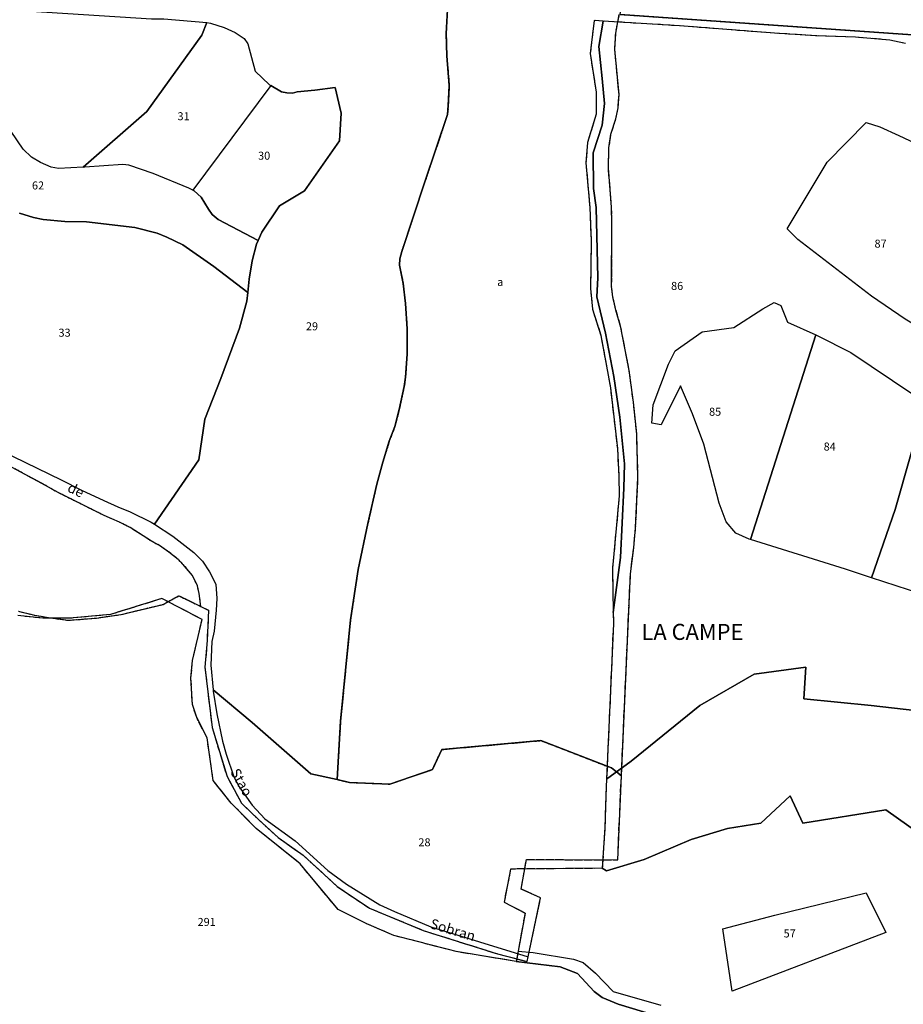
# Model space of a CAD drawing. Units: metres. Extents: x 1045703 to 1053463, y 6300808 to 6305684.
# Drawn here: x 1048314 to 1048534, y 6302479 to 6302725 of the extents above; entities that cross this region are included whole.
import ezdxf
from ezdxf.enums import TextEntityAlignment as Align

# ---------------------------------------------------------------- set-up
doc = ezdxf.new("R2010")
doc.units = ezdxf.units.M
doc.linetypes.add('TOPO2', pattern=[2.4, 2, -0.4])
doc.linetypes.add('TOPO4', pattern=[0.8, 0.5, -0.3])
for name, color, linetype in [('ig_cad_hydro', 140, 'CONTINUOUS'), ('ig_cad_lieudit', 7, 'ByLayer'), ('ig_cad_lieudit_texte', 210, 'CONTINUOUS'), ('ig_cad_nom_voie', 8, 'CONTINUOUS'), ('ig_cad_parcel', 3, 'CONTINUOUS'), ('ig_cad_parcel_num', 3, 'CONTINUOUS'), ('ig_cad_section', 20, 'TOPO2'), ('ig_cad_sfisc', 2, 'TOPO4'), ('ig_cad_sfisc_texte', 2, 'CONTINUOUS')]:
    doc.layers.add(name, color=color, linetype=linetype)
doc.styles.add('Times New Roman', font='times.ttf')

msp = doc.modelspace()

# ---------------------------------------------------------------- linework, layer by layer
at = {"layer": 'ig_cad_hydro'}
msp.add_lwpolyline([(1048462.11, 6302577.02), (1048463.95, 6302590.77), (1048464.78, 6302608.05), (1048464.93, 6302614.09), (1048463.76, 6302625.73), (1048462.25, 6302635.91), (1048460.19, 6302646.67), (1048458.07, 6302655.79), (1048458.31, 6302660.49), (1048457.86, 6302678.05), (1048457.22, 6302682.75), (1048457.15, 6302691.7), (1048459.32, 6302698.61), (1048459.91, 6302703.99), (1048459.39, 6302710.25), (1048458.53, 6302718.2), (1048459.6, 6302724.51), (1048457.36, 6302724.66), (1048456.37, 6302716.45), (1048457.87, 6302706.83), (1048457.89, 6302701.36), (1048455.71, 6302694.27), (1048455.32, 6302689.22), (1048456.25, 6302678.02), (1048456.65, 6302669.64), (1048456.45, 6302657.89), (1048456.97, 6302652.68), (1048459.03, 6302646.16), (1048461.41, 6302633.09), (1048463.15, 6302617.94), (1048463.51, 6302610.94), (1048463.61, 6302606.13), (1048461.93, 6302588.07)], close=True, dxfattribs=at)
at = {"layer": 'ig_cad_lieudit'}
for points in [[(1048313.84, 6302577.36), (1048317.9, 6302576.38), (1048321.83, 6302575.71), (1048326.31, 6302575.11), (1048333.24, 6302575.68), (1048339.45, 6302576.56), (1048349.86, 6302579.09), (1048353.83, 6302581.24), (1048359.31, 6302578.54), (1048361.17, 6302577.61), (1048360.87, 6302570.1), (1048360.3, 6302563.46), (1048362.08, 6302548.4), (1048365.82, 6302536.16), (1048369.44, 6302529.53), (1048373.56, 6302525.49), (1048378.57, 6302520.94), (1048384.82, 6302516.5), (1048393.31, 6302508.73), (1048401.31, 6302503.34), (1048414.75, 6302497.76), (1048433.3, 6302491.93), (1048440.63, 6302490.02), (1048440.89, 6302491.21), (1048444.02, 6302505.92), (1048439.18, 6302508.06), (1048440.48, 6302515.44), (1048463.23, 6302515.39), (1048464.15, 6302536.32), (1048466.41, 6302586.68), (1048467.23, 6302593.17), (1048467.7, 6302598.19), (1048468.29, 6302610.64), (1048467.97, 6302621.6), (1048467.14, 6302629.51), (1048466.11, 6302637.36), (1048464.04, 6302648.11), (1048462.8, 6302652.46), (1048462.01, 6302655.8), (1048461.72, 6302658.31), (1048461.8, 6302674), (1048461.7, 6302678.12), (1048460.93, 6302687.88), (1048461.05, 6302692.92), (1048461.55, 6302696.33), (1048462.74, 6302700.14), (1048463.32, 6302702.91), (1048463.56, 6302706.2), (1048462.53, 6302717.48), (1048462.73, 6302721.56), (1048463.62, 6302726.17)], [(1048463.84, 6302726.16), (1048536.72, 6302721.12)], [(1048534.99, 6302718.94), (1048531.13, 6302719.78), (1048522.5, 6302720.51), (1048512.58, 6302720.88), (1048502.31, 6302721.51), (1048478.68, 6302723.35), (1048459.6, 6302724.51), (1048457.36, 6302724.66), (1048456.37, 6302716.45), (1048457.87, 6302706.83), (1048457.89, 6302701.36), (1048455.71, 6302694.27), (1048455.32, 6302689.22), (1048456.25, 6302678.02), (1048456.65, 6302669.64), (1048456.45, 6302657.89), (1048456.97, 6302652.68), (1048459.03, 6302646.16), (1048461.41, 6302633.09), (1048463.15, 6302617.94), (1048463.51, 6302610.94), (1048463.61, 6302606.13), (1048461.93, 6302588.07), (1048462.11, 6302577.02), (1048462.16, 6302574.32), (1048460.46, 6302535.49), (1048460.37, 6302533.58), (1048460.04, 6302523.45), (1048459.38, 6302513.26), (1048436.54, 6302513.08), (1048434.9, 6302504.83), (1048440.14, 6302502.11), (1048438.41, 6302492.64), (1048437.94, 6302490.03), (1048448.85, 6302488.73), (1048453.21, 6302487.02), (1048457.39, 6302482.57), (1048459.4, 6302481.08), (1048463.31, 6302479.38), (1048472.42, 6302476.66)], [(1048472.42, 6302476.66), (1048463.31, 6302479.38), (1048459.4, 6302481.08), (1048457.39, 6302482.57), (1048453.21, 6302487.02), (1048448.85, 6302488.73), (1048437.94, 6302490.03), (1048422.95, 6302492.49), (1048407.38, 6302496.54), (1048400.65, 6302499.42), (1048393.49, 6302502.99), (1048384.09, 6302514.35), (1048373.07, 6302523.2), (1048366.87, 6302529.53), (1048362.4, 6302535.14), (1048360.83, 6302545.8), (1048358.26, 6302550.83), (1048357.19, 6302554.12), (1048356.82, 6302560.68), (1048357.25, 6302565.1), (1048359.6, 6302575.32), (1048349.6, 6302580.53), (1048336.76, 6302576.55), (1048326.5, 6302575.61), (1048319.88, 6302575.6), (1048313.69, 6302576.28)]]:
    msp.add_lwpolyline(points, dxfattribs=at)
at = {"layer": 'ig_cad_parcel'}
for points in [[(1048555.3, 6302713.86), (1048551.75, 6302715.7), (1048546.65, 6302717.95), (1048536.72, 6302721.12), (1048463.84, 6302726.16), (1048465.69, 6302737.7), (1048468, 6302750.26), (1048468.19, 6302750.15), (1048473.11, 6302749.84), (1048480.18, 6302749.26), (1048486.1, 6302748.76), (1048494.29, 6302748.07), (1048504.64, 6302747.21), (1048508.65, 6302746.87), (1048522.69, 6302745.69), (1048528.35, 6302745.17), (1048536.44, 6302744.43), (1048539.77, 6302733.91), (1048543.17, 6302727.4)], [(1048376.72, 6302708.44), (1048357.3, 6302682.34), (1048356.27, 6302682.83), (1048347.43, 6302686.49), (1048341.32, 6302688.6), (1048339.82, 6302688.81), (1048330.38, 6302688.09), (1048329.93, 6302688.07), (1048345.84, 6302701.96), (1048359.5, 6302721.03), (1048360.78, 6302724.14), (1048361.66, 6302724.05), (1048365.08, 6302722.97), (1048367.87, 6302721.71), (1048370.12, 6302720.2), (1048370.97, 6302718.89), (1048372.81, 6302712.03), (1048376.41, 6302708.63)], [(1048373.59, 6302669.83), (1048374.51, 6302671.9), (1048378.9, 6302678.49), (1048385.15, 6302682.18), (1048393.85, 6302694.7), (1048394.32, 6302701.54), (1048392.82, 6302708.01), (1048387.75, 6302707.31), (1048383.31, 6302706.9), (1048382.15, 6302706.56), (1048380.71, 6302706.62), (1048379.44, 6302706.87), (1048376.72, 6302708.44), (1048357.3, 6302682.34), (1048357.63, 6302682.19), (1048359.35, 6302680.59), (1048361.17, 6302677.63), (1048362.08, 6302676.33), (1048363.65, 6302675.02)], [(1048525.22, 6302699.25), (1048528.58, 6302698.16), (1048533.37, 6302696), (1048537.37, 6302694.05), (1048540.97, 6302691.51), (1048540.72, 6302689.23), (1048542.59, 6302688.12), (1048544.12, 6302686.05), (1048553.01, 6302674.98), (1048555.79, 6302668.77), (1048558.74, 6302664.78), (1048563.9, 6302656.98), (1048566.15, 6302652.32), (1048565.99, 6302648.39), (1048562.7, 6302648.51), (1048559.68, 6302647.29), (1048553.87, 6302644.58), (1048547.2, 6302645.76), (1048539.49, 6302647.45), (1048534.89, 6302650.22), (1048526.55, 6302655.91), (1048508.13, 6302670.04), (1048505.45, 6302672.75), (1048515.48, 6302689.39)], [(1048525.22, 6302699.25), (1048528.58, 6302698.16), (1048533.37, 6302696), (1048537.37, 6302694.05), (1048540.97, 6302691.51), (1048540.72, 6302689.23), (1048542.59, 6302688.12), (1048544.12, 6302686.05), (1048553.01, 6302674.98), (1048555.79, 6302668.77), (1048558.74, 6302664.78), (1048563.9, 6302656.98), (1048566.15, 6302652.32), (1048565.99, 6302648.39), (1048562.7, 6302648.51), (1048559.68, 6302647.29), (1048553.87, 6302644.58), (1048547.2, 6302645.76), (1048539.49, 6302647.45), (1048534.89, 6302650.22), (1048526.55, 6302655.91), (1048508.13, 6302670.04), (1048505.45, 6302672.75), (1048515.48, 6302689.39)], [(1048512.63, 6302646.31), (1048496.36, 6302595.25), (1048495.99, 6302595.37), (1048492.66, 6302596.85), (1048490.3, 6302599.65), (1048488.5, 6302604.3), (1048484.71, 6302619.05), (1048481.89, 6302626.62), (1048478.87, 6302633.58), (1048474.06, 6302623.88), (1048471.78, 6302624.25), (1048472.09, 6302628.87), (1048475.93, 6302638.94), (1048477.59, 6302642.34), (1048484.33, 6302647.06), (1048492.18, 6302648.11), (1048499.41, 6302652.81), (1048502.26, 6302654.34), (1048503.9, 6302653.64), (1048505.57, 6302649.44)], [(1048540.22, 6302630.15), (1048532.42, 6302602.72), (1048526.56, 6302585.72), (1048520.01, 6302587.85), (1048496.36, 6302595.25), (1048512.63, 6302646.31), (1048512.97, 6302646.16), (1048521.4, 6302641.86), (1048536.84, 6302631.46)], [(1048575.48, 6302634.89), (1048568.35, 6302613.12), (1048564.72, 6302601.44), (1048556.73, 6302575.77), (1048538.79, 6302581.75), (1048526.56, 6302585.72), (1048532.42, 6302602.72), (1048540.22, 6302630.15), (1048546.73, 6302627.62), (1048550.46, 6302626.96), (1048554.66, 6302628.03), (1048561.8, 6302631.64), (1048567.66, 6302633.98), (1048573.72, 6302635.08)], [(1048362.35, 6302557.81), (1048362.37, 6302557.44), (1048363.29, 6302551.75), (1048364.68, 6302544.94), (1048365.57, 6302541.71), (1048367.54, 6302536.07), (1048368.83, 6302533.54), (1048372.05, 6302529.02), (1048375.28, 6302525.62), (1048382.83, 6302520.11), (1048390.97, 6302512.74), (1048395.6, 6302509.29), (1048403.93, 6302504.17), (1048407.57, 6302502.5), (1048416.66, 6302498.67), (1048440.89, 6302491.21), (1048444.02, 6302505.92), (1048439.18, 6302508.06), (1048440.48, 6302515.44), (1048463.23, 6302515.39), (1048464.15, 6302536.32), (1048461.7, 6302538.28), (1048444.09, 6302545.1), (1048419.39, 6302542.88), (1048417.08, 6302537.89), (1048406.4, 6302534.27), (1048396.39, 6302534.67), (1048393.26, 6302535.38), (1048386.73, 6302536.86), (1048372.07, 6302549.64)], [(1048525.17, 6302507.13), (1048530.13, 6302497.22), (1048491.76, 6302482.66), (1048489.42, 6302498.16), (1048502.44, 6302501.56)], [(1048525.17, 6302507.13), (1048530.13, 6302497.22), (1048491.76, 6302482.66), (1048489.42, 6302498.16), (1048502.44, 6302501.56)]]:
    msp.add_lwpolyline(points, close=True, dxfattribs=at)
for points in [[(1048311.03, 6302729.89), (1048316.1, 6302727.59), (1048316.97, 6302726.97), (1048346.95, 6302725.11), (1048347.75, 6302725.1), (1048350.04, 6302725.09), (1048360.78, 6302724.14), (1048359.5, 6302721.03), (1048345.84, 6302701.96), (1048329.93, 6302688.07), (1048323.82, 6302687.74), (1048321.98, 6302688.09), (1048319.34, 6302689.26), (1048317.03, 6302690.58), (1048314.98, 6302692.61), (1048311.97, 6302696.97)], [(1048350.04, 6302725.09), (1048360.78, 6302724.14), (1048361.66, 6302724.05), (1048365.08, 6302722.97), (1048367.87, 6302721.71), (1048370.12, 6302720.2), (1048370.97, 6302718.89), (1048372.81, 6302712.03), (1048376.41, 6302708.63), (1048376.72, 6302708.44), (1048379.44, 6302706.87), (1048380.71, 6302706.62), (1048382.15, 6302706.56), (1048383.31, 6302706.9), (1048387.75, 6302707.31), (1048392.82, 6302708.01), (1048394.32, 6302701.54), (1048393.85, 6302694.7), (1048385.15, 6302682.18), (1048378.9, 6302678.49), (1048374.51, 6302671.9), (1048373.59, 6302669.83), (1048373.16, 6302668.89), (1048372.08, 6302664.74), (1048371.37, 6302660.21), (1048371.01, 6302656.88), (1048370.75, 6302654.65), (1048368.94, 6302647.94), (1048364.29, 6302635.41), (1048360.27, 6302625.24), (1048358.81, 6302615.13), (1048347.73, 6302599.09), (1048352.29, 6302596.11), (1048357.5, 6302592.01), (1048359.7, 6302589.88), (1048361.46, 6302587.18), (1048363.01, 6302584.14), (1048363.28, 6302580.54), (1048363.14, 6302577.62), (1048362.58, 6302572.42), (1048362.01, 6302569.84), (1048361.8, 6302563.94), (1048362.35, 6302557.81), (1048372.07, 6302549.64), (1048386.73, 6302536.86), (1048393.26, 6302535.38), (1048394.14, 6302549.97), (1048396.62, 6302575.25), (1048398.51, 6302587.8), (1048400.95, 6302599.26), (1048403.16, 6302609.09), (1048404.67, 6302614.57), (1048406.28, 6302619.75), (1048407.68, 6302623.4), (1048408.78, 6302627.68), (1048410.01, 6302633.38), (1048410.35, 6302635.75), (1048410.7, 6302641.51), (1048410.73, 6302647.83), (1048410.33, 6302654.07), (1048409.75, 6302659.06), (1048408.82, 6302663.7), (1048408.9, 6302665.26), (1048409.37, 6302667.08), (1048415.17, 6302684.46), (1048420.81, 6302701.24), (1048420.99, 6302703.47), (1048421.24, 6302708.48), (1048420.61, 6302715.86), (1048420.47, 6302721.45), (1048420.79, 6302727.45)], [(1048420.79, 6302727.45), (1048420.47, 6302721.45), (1048420.61, 6302715.86), (1048421.24, 6302708.48), (1048420.99, 6302703.47), (1048420.81, 6302701.24), (1048415.17, 6302684.46), (1048409.37, 6302667.08), (1048408.9, 6302665.26), (1048408.82, 6302663.7), (1048409.75, 6302659.06), (1048410.33, 6302654.07), (1048410.73, 6302647.83), (1048410.7, 6302641.51), (1048410.35, 6302635.75), (1048410.01, 6302633.38), (1048408.78, 6302627.68), (1048407.68, 6302623.4), (1048406.28, 6302619.75), (1048404.67, 6302614.57), (1048403.16, 6302609.09), (1048400.95, 6302599.26), (1048398.51, 6302587.8), (1048396.62, 6302575.25), (1048394.14, 6302549.97), (1048393.26, 6302535.38), (1048396.39, 6302534.67), (1048406.4, 6302534.27), (1048417.08, 6302537.89), (1048419.39, 6302542.88), (1048444.09, 6302545.1), (1048461.7, 6302538.28), (1048464.15, 6302536.32), (1048466.41, 6302586.68), (1048467.23, 6302593.17), (1048467.7, 6302598.19), (1048468.29, 6302610.64), (1048467.97, 6302621.6), (1048467.14, 6302629.51), (1048466.11, 6302637.36), (1048464.04, 6302648.11), (1048462.8, 6302652.46), (1048462.01, 6302655.8), (1048461.72, 6302658.31), (1048461.8, 6302674), (1048461.7, 6302678.12), (1048460.93, 6302687.88), (1048461.05, 6302692.92), (1048461.55, 6302696.33), (1048462.74, 6302700.14), (1048463.32, 6302702.91), (1048463.56, 6302706.2), (1048462.53, 6302717.48), (1048462.73, 6302721.56), (1048463.62, 6302726.17)], [(1048534.99, 6302718.94), (1048531.13, 6302719.78), (1048522.5, 6302720.51), (1048512.58, 6302720.88), (1048502.31, 6302721.51), (1048478.68, 6302723.35), (1048459.6, 6302724.51), (1048458.53, 6302718.2), (1048459.39, 6302710.25), (1048459.91, 6302703.99), (1048459.32, 6302698.61), (1048457.15, 6302691.7), (1048457.22, 6302682.75), (1048457.86, 6302678.05), (1048458.31, 6302660.49), (1048458.07, 6302655.79), (1048460.19, 6302646.67), (1048462.25, 6302635.91), (1048463.76, 6302625.73), (1048464.93, 6302614.09), (1048464.78, 6302608.05), (1048463.95, 6302590.77), (1048462.11, 6302577.02), (1048462.16, 6302574.32), (1048460.46, 6302535.49), (1048466.61, 6302540), (1048483.71, 6302553.88), (1048497.23, 6302561.65), (1048510.14, 6302563.45), (1048509.62, 6302555.5), (1048526.42, 6302553.89), (1048551.14, 6302551.06)], [(1048314.11, 6302676.6), (1048317.57, 6302675.57), (1048319.98, 6302675.02), (1048325.37, 6302674.59), (1048330.74, 6302674.48), (1048342.84, 6302673.1), (1048348.43, 6302671.68), (1048350.85, 6302670.64), (1048354.82, 6302668.74), (1048362.54, 6302663.3), (1048371.01, 6302656.88), (1048371.37, 6302660.21), (1048372.08, 6302664.74), (1048373.16, 6302668.89), (1048373.59, 6302669.83), (1048363.65, 6302675.02), (1048362.08, 6302676.33), (1048361.17, 6302677.63), (1048359.35, 6302680.59), (1048357.63, 6302682.19), (1048357.3, 6302682.34), (1048356.27, 6302682.83), (1048347.43, 6302686.49), (1048341.32, 6302688.6), (1048339.82, 6302688.81), (1048330.38, 6302688.09), (1048329.93, 6302688.07), (1048323.82, 6302687.74), (1048321.98, 6302688.09), (1048319.34, 6302689.26), (1048317.03, 6302690.58), (1048314.98, 6302692.61), (1048311.97, 6302696.97)], [(1048303.33, 6302620.34), (1048324.44, 6302610.14), (1048329.53, 6302607.56), (1048335.13, 6302604.98), (1048338.63, 6302603.39), (1048341.65, 6302602.16), (1048346.93, 6302599.62), (1048347.73, 6302599.09), (1048358.81, 6302615.13), (1048360.27, 6302625.24), (1048364.29, 6302635.41), (1048368.94, 6302647.94), (1048370.75, 6302654.65), (1048371.01, 6302656.88), (1048362.54, 6302663.3), (1048354.82, 6302668.74), (1048350.85, 6302670.64), (1048348.43, 6302671.68), (1048342.84, 6302673.1), (1048330.74, 6302674.48), (1048325.37, 6302674.59), (1048319.98, 6302675.02), (1048317.57, 6302675.57), (1048314.11, 6302676.6)], [(1048538.79, 6302581.75), (1048526.56, 6302585.72), (1048520.01, 6302587.85), (1048496.36, 6302595.25), (1048495.99, 6302595.37), (1048492.66, 6302596.85), (1048490.3, 6302599.65), (1048488.5, 6302604.3), (1048484.71, 6302619.05), (1048481.89, 6302626.62), (1048478.87, 6302633.58), (1048474.06, 6302623.88), (1048471.78, 6302624.25), (1048472.09, 6302628.87), (1048475.93, 6302638.94), (1048477.59, 6302642.34), (1048484.33, 6302647.06), (1048492.18, 6302648.11), (1048499.41, 6302652.81), (1048502.26, 6302654.34), (1048503.9, 6302653.64), (1048505.57, 6302649.44), (1048512.63, 6302646.31), (1048512.97, 6302646.16), (1048521.4, 6302641.86), (1048536.84, 6302631.46)], [(1048313.84, 6302577.36), (1048317.9, 6302576.38), (1048321.83, 6302575.71), (1048326.31, 6302575.11), (1048333.24, 6302575.68), (1048339.45, 6302576.56), (1048349.86, 6302579.09), (1048353.83, 6302581.24), (1048359.31, 6302578.54), (1048358.87, 6302581.78), (1048358.42, 6302583.73), (1048357.22, 6302586.25), (1048355.25, 6302588.63), (1048353.67, 6302590.28), (1048351.31, 6302592.13), (1048348.96, 6302593.74), (1048346.95, 6302594.86), (1048341.67, 6302598.21), (1048339.01, 6302599.57), (1048335.17, 6302601.24), (1048323.68, 6302606.95), (1048319.65, 6302609.24), (1048312.23, 6302613.24)], [(1048472.42, 6302476.66), (1048463.31, 6302479.38), (1048459.4, 6302481.08), (1048457.39, 6302482.57), (1048453.21, 6302487.02), (1048448.85, 6302488.73), (1048437.94, 6302490.03), (1048422.95, 6302492.49), (1048407.38, 6302496.54), (1048400.65, 6302499.42), (1048393.49, 6302502.99), (1048384.09, 6302514.35), (1048373.07, 6302523.2), (1048366.87, 6302529.53), (1048362.4, 6302535.14), (1048360.83, 6302545.8), (1048358.26, 6302550.83), (1048357.19, 6302554.12), (1048356.82, 6302560.68), (1048357.25, 6302565.1), (1048359.6, 6302575.32), (1048349.6, 6302580.53), (1048336.76, 6302576.55), (1048326.5, 6302575.61), (1048319.88, 6302575.6), (1048313.69, 6302576.28)], [(1048551.14, 6302551.06), (1048526.42, 6302553.89), (1048509.62, 6302555.5), (1048510.14, 6302563.45), (1048497.23, 6302561.65), (1048483.71, 6302553.88), (1048466.61, 6302540), (1048460.46, 6302535.49), (1048460.37, 6302533.58), (1048460.04, 6302523.45), (1048459.38, 6302513.26), (1048460.45, 6302512.67), (1048469.87, 6302515.5), (1048481.55, 6302520.41), (1048490.58, 6302523.23), (1048498.9, 6302524.55), (1048506.24, 6302531.31), (1048509.4, 6302524.53), (1048530.13, 6302527.87), (1048540.95, 6302520.09)], [(1048540.95, 6302520.09), (1048530.13, 6302527.87), (1048509.4, 6302524.53), (1048506.24, 6302531.31), (1048498.9, 6302524.55), (1048490.58, 6302523.23), (1048481.55, 6302520.41), (1048469.87, 6302515.5), (1048460.45, 6302512.67), (1048459.38, 6302513.26), (1048436.54, 6302513.08), (1048434.9, 6302504.83), (1048440.14, 6302502.11), (1048438.41, 6302492.64), (1048442.17, 6302492.24), (1048452.25, 6302490.59), (1048454.64, 6302489.8), (1048457.67, 6302487.13), (1048462.09, 6302482.57), (1048474.01, 6302479.16)]]:
    msp.add_lwpolyline(points, dxfattribs=at)
at = {"layer": 'ig_cad_section'}
for points in [[(1048313.84, 6302577.36), (1048317.9, 6302576.38), (1048321.83, 6302575.71), (1048326.31, 6302575.11), (1048333.24, 6302575.68), (1048339.45, 6302576.56), (1048349.86, 6302579.09), (1048353.83, 6302581.24), (1048359.31, 6302578.54), (1048361.17, 6302577.61), (1048360.87, 6302570.1), (1048360.3, 6302563.46), (1048362.08, 6302548.4), (1048365.82, 6302536.16), (1048369.44, 6302529.53), (1048373.56, 6302525.49), (1048378.57, 6302520.94), (1048384.82, 6302516.5), (1048393.31, 6302508.73), (1048401.31, 6302503.34), (1048414.75, 6302497.76), (1048433.3, 6302491.93), (1048440.63, 6302490.02), (1048440.89, 6302491.21), (1048444.02, 6302505.92), (1048439.18, 6302508.06), (1048440.48, 6302515.44), (1048463.23, 6302515.39), (1048464.15, 6302536.32), (1048466.41, 6302586.68), (1048467.23, 6302593.17), (1048467.7, 6302598.19), (1048468.29, 6302610.64), (1048467.97, 6302621.6), (1048467.14, 6302629.51), (1048466.11, 6302637.36), (1048464.04, 6302648.11), (1048462.8, 6302652.46), (1048462.01, 6302655.8), (1048461.72, 6302658.31), (1048461.8, 6302674), (1048461.7, 6302678.12), (1048460.93, 6302687.88), (1048461.05, 6302692.92), (1048461.55, 6302696.33), (1048462.74, 6302700.14), (1048463.32, 6302702.91), (1048463.56, 6302706.2), (1048462.53, 6302717.48), (1048462.73, 6302721.56), (1048463.62, 6302726.17)], [(1048463.84, 6302726.16), (1048536.72, 6302721.12)], [(1048534.99, 6302718.94), (1048531.13, 6302719.78), (1048522.5, 6302720.51), (1048512.58, 6302720.88), (1048502.31, 6302721.51), (1048478.68, 6302723.35), (1048459.6, 6302724.51), (1048457.36, 6302724.66), (1048456.37, 6302716.45), (1048457.87, 6302706.83), (1048457.89, 6302701.36), (1048455.71, 6302694.27), (1048455.32, 6302689.22), (1048456.25, 6302678.02), (1048456.65, 6302669.64), (1048456.45, 6302657.89), (1048456.97, 6302652.68), (1048459.03, 6302646.16), (1048461.41, 6302633.09), (1048463.15, 6302617.94), (1048463.51, 6302610.94), (1048463.61, 6302606.13), (1048461.93, 6302588.07), (1048462.11, 6302577.02), (1048462.16, 6302574.32), (1048460.46, 6302535.49), (1048460.37, 6302533.58), (1048460.04, 6302523.45), (1048459.38, 6302513.26), (1048436.54, 6302513.08), (1048434.9, 6302504.83), (1048440.14, 6302502.11), (1048438.41, 6302492.64), (1048437.94, 6302490.03), (1048422.95, 6302492.49), (1048407.38, 6302496.54), (1048400.65, 6302499.42), (1048393.49, 6302502.99), (1048384.09, 6302514.35), (1048373.07, 6302523.2), (1048366.87, 6302529.53), (1048362.4, 6302535.14), (1048360.83, 6302545.8), (1048358.26, 6302550.83), (1048357.19, 6302554.12), (1048356.82, 6302560.68), (1048357.25, 6302565.1), (1048359.6, 6302575.32), (1048349.6, 6302580.53), (1048336.76, 6302576.55), (1048326.5, 6302575.61), (1048319.88, 6302575.6), (1048313.69, 6302576.28)]]:
    msp.add_lwpolyline(points, dxfattribs=at)
at = {"layer": 'ig_cad_sfisc'}
for points in [[(1048420.79, 6302727.45), (1048420.47, 6302721.45), (1048420.61, 6302715.86), (1048421.24, 6302708.48), (1048420.99, 6302703.47), (1048420.81, 6302701.24), (1048415.17, 6302684.46), (1048409.37, 6302667.08), (1048408.9, 6302665.26), (1048408.82, 6302663.7), (1048409.75, 6302659.06), (1048410.33, 6302654.07), (1048410.73, 6302647.83), (1048410.7, 6302641.51), (1048410.35, 6302635.75), (1048410.01, 6302633.38), (1048408.78, 6302627.68), (1048407.68, 6302623.4), (1048406.28, 6302619.75), (1048404.67, 6302614.57), (1048403.16, 6302609.09), (1048400.95, 6302599.26), (1048398.51, 6302587.8), (1048396.62, 6302575.25), (1048394.14, 6302549.97), (1048393.26, 6302535.38), (1048396.39, 6302534.67), (1048406.4, 6302534.27), (1048417.08, 6302537.89), (1048419.39, 6302542.88), (1048444.09, 6302545.1), (1048461.7, 6302538.28), (1048464.15, 6302536.32), (1048466.41, 6302586.68), (1048467.23, 6302593.17), (1048467.7, 6302598.19), (1048468.29, 6302610.64), (1048467.97, 6302621.6), (1048467.14, 6302629.51), (1048466.11, 6302637.36), (1048464.04, 6302648.11), (1048462.8, 6302652.46), (1048462.01, 6302655.8), (1048461.72, 6302658.31), (1048461.8, 6302674), (1048461.7, 6302678.12), (1048460.93, 6302687.88), (1048461.05, 6302692.92), (1048461.55, 6302696.33), (1048462.74, 6302700.14), (1048463.32, 6302702.91), (1048463.56, 6302706.2), (1048462.53, 6302717.48), (1048462.73, 6302721.56), (1048463.62, 6302726.17)], [(1048313.84, 6302577.36), (1048317.9, 6302576.38), (1048321.83, 6302575.71), (1048326.31, 6302575.11), (1048333.24, 6302575.68), (1048339.45, 6302576.56), (1048349.86, 6302579.09), (1048353.83, 6302581.24), (1048359.31, 6302578.54), (1048358.87, 6302581.78), (1048358.42, 6302583.73), (1048357.22, 6302586.25), (1048355.25, 6302588.63), (1048353.67, 6302590.28), (1048351.31, 6302592.13), (1048348.96, 6302593.74), (1048346.95, 6302594.86), (1048341.67, 6302598.21), (1048339.01, 6302599.57), (1048335.17, 6302601.24), (1048323.68, 6302606.95), (1048319.65, 6302609.24), (1048312.23, 6302613.24)]]:
    msp.add_lwpolyline(points, dxfattribs=at)

# ---------------------------------------------------------------- texts
at = {"layer": 'ig_cad_lieudit_texte', "style": 'Times New Roman'}
msp.add_text('LA CAMPE', height=4, dxfattribs=at).set_placement((1048469.17, 6302568.97), align=Align.BOTTOM_LEFT)
at = {"layer": 'ig_cad_nom_voie', "style": 'Times New Roman'}
for s, rotation, p in [('de', 334.2, (1048325.45, 6302606.65)), ('Stao', 299.5, (1048365.88, 6302536.88)), ('Sobran', 343.1, (1048416.03, 6302497.64))]:
    msp.add_text(s, height=2.5, rotation=rotation, dxfattribs=at).set_placement(p, align=Align.BOTTOM_LEFT)
at = {"layer": 'ig_cad_parcel_num', "style": 'Times New Roman'}
for s, p in [('31', (1048353.46, 6302699.18)), ('30', (1048373.56, 6302689.34)), ('62', (1048317.18, 6302681.92)), ('87', (1048527.27, 6302667.41)), ('86', (1048476.54, 6302656.87)), ('33', (1048323.79, 6302645.2)), ('29', (1048385.49, 6302646.8)), ('85', (1048486.01, 6302625.49)), ('84', (1048514.59, 6302616.81)), ('28', (1048413.53, 6302518.12)), ('291', (1048358.47, 6302498.26)), ('57', (1048504.6, 6302495.39))]:
    msp.add_text(s, height=2, dxfattribs=at).set_placement(p, align=Align.BOTTOM_LEFT)
at = {"layer": 'ig_cad_sfisc_texte', "style": 'Times New Roman'}
msp.add_text('a', height=2, dxfattribs=at).set_placement((1048433.18, 6302657.85), align=Align.BOTTOM_LEFT)

doc.saveas('drawing.dxf')
